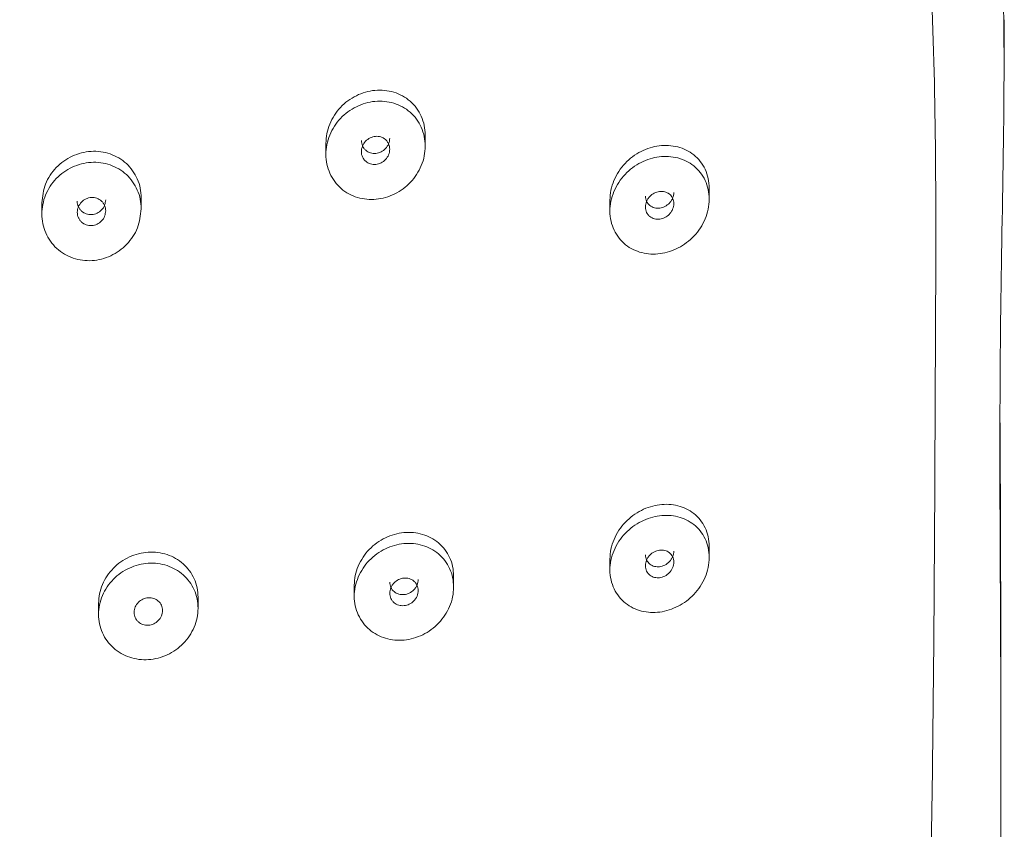
# Model space of a CAD drawing. Units: millimetres. Extents: x 57.7 to 138, y 101.7 to 182.6.
# Drawn here: x 75.2 to 76.9, y 152.8 to 154.2 of the extents above; entities that cross this region are included whole.
import ezdxf

# ---------------------------------------------------------------- set-up
doc = ezdxf.new("R2010")
doc.units = ezdxf.units.MM
doc.layers.add('cuerpo', color=7, linetype='Continuous', lineweight=5)

msp = doc.modelspace()

# ---------------------------------------------------------------- linework, layer by layer
at = {"layer": 'cuerpo'}
for p, q in [((76.9147, 154.1326), (76.9147, 154.2181)), ((75.8959, 153.9955), (75.8959, 154.0149)), ((75.7209, 154.0004), (75.7209, 153.981)), ((76.3959, 153.9021), (76.3959, 153.9215)), ((75.2209, 153.8954), (75.2209, 153.876)), ((75.3959, 153.8851), (75.3959, 153.9045)), ((76.2209, 153.9005), (76.2209, 153.8811)), ((76.3959, 153.2713), (76.3959, 153.2907)), ((76.2209, 153.2685), (76.2209, 153.2491)), ((75.9459, 153.2191), (75.9459, 153.2385)), ((75.7709, 153.2223), (75.7709, 153.2029)), ((75.4959, 153.1818), (75.4959, 153.2012)), ((75.3209, 153.1904), (75.3209, 153.171)), ((76.9092, 152.9378), (76.9092, 153.0243)), ((76.9092, 153.0145), (76.9092, 153.0188))]:
    msp.add_line(p, q, dxfattribs=at)
for points, knots in [([(75.1821, 144.5004), (75.182, 144.6941), (75.1819, 145.0836), (75.1883, 145.6698), (75.1971, 146.2556), (75.2058, 146.8314), (75.2087, 147.3096), (75.2102, 147.6905), (75.2179, 147.9824), (75.2375, 148.2719), (75.2751, 148.5628), (75.3355, 148.8595), (75.4312, 149.17), (75.542, 149.4849), (75.7011, 149.7807), (75.8798, 150.0454), (76.0698, 150.3222), (76.2596, 150.6048), (76.4392, 150.889), (76.5995, 151.171), (76.7302, 151.4509), (76.8262, 151.7528), (76.883, 152.0744), (76.9059, 152.4162), (76.9093, 152.7592), (76.9092, 153.1067), (76.9066, 153.4424), (76.9089, 153.7668), (76.9163, 154.0802), (76.913, 154.3941), (76.8854, 154.7094), (76.8298, 154.9724), (76.759, 155.1803), (76.6985, 155.3379), (76.6414, 155.4957), (76.587, 155.6551), (76.5065, 155.8144), (76.3746, 155.9677), (76.188, 156.1096), (76.0434, 156.1961), (75.9662, 156.2423)], [0, 0, 0, 0, 0.045785, 0.092025, 0.138571, 0.18424, 0.228101, 0.251607, 0.274649, 0.297542, 0.320613, 0.344285, 0.369118, 0.397395, 0.422771, 0.449147, 0.476139, 0.503293, 0.530063, 0.555855, 0.580407, 0.603859, 0.632527, 0.660912, 0.689217, 0.717453, 0.745652, 0.771275, 0.796907, 0.822509, 0.848144, 0.874083, 0.887788, 0.901571, 0.915207, 0.928761, 0.94291, 0.95893, 0.978085, 1, 1, 1, 1]), ([(75.9142, 156.1232), (75.9657, 156.0924), (76.0685, 156.031), (76.2143, 155.9285), (76.35, 155.8054), (76.4514, 155.6443), (76.5193, 155.4597), (76.6016, 155.2234), (76.6979, 154.9359), (76.7671, 154.5879), (76.7966, 154.1584), (76.7938, 153.6514), (76.7917, 153.0682), (76.7845, 152.5922), (76.7692, 152.2222), (76.7376, 151.9541), (76.6819, 151.6882), (76.5794, 151.3899), (76.414, 151.0691), (76.2704, 150.8421), (76.1986, 150.7284)], [0, 0, 0, 0, 0.030616, 0.061227, 0.091607, 0.12498, 0.158925, 0.19292, 0.253561, 0.314359, 0.374946, 0.475331, 0.575719, 0.676057, 0.723297, 0.770738, 0.817934, 0.864839, 0.932346, 1, 1, 1, 1]), ([(75.7209, 154.0004), (75.7213, 154.0062), (75.722, 154.0177), (75.7291, 154.0401), (75.7452, 154.0653), (75.7739, 154.0862), (75.8073, 154.0959), (75.8411, 154.0925), (75.8659, 154.0792), (75.8809, 154.0629), (75.8893, 154.0484), (75.8948, 154.0322), (75.8956, 154.0207), (75.8959, 154.0149)], [0, 0, 0, 0, 0.061933, 0.124609, 0.249517, 0.374161, 0.499388, 0.624521, 0.749033, 0.811723, 0.874341, 0.937013, 1, 1, 1, 1]), ([(75.8959, 153.9955), (75.8956, 153.9897), (75.8948, 153.9781), (75.8876, 153.9556), (75.8715, 153.9304), (75.8429, 153.9096), (75.8097, 153.8998), (75.776, 153.9031), (75.7512, 153.9163), (75.7361, 153.9327), (75.7276, 153.9474), (75.7222, 153.9636), (75.7203, 153.9808), (75.7221, 153.9982), (75.729, 154.0206), (75.7452, 154.0459), (75.7739, 154.0668), (75.8073, 154.0765), (75.8411, 154.0731), (75.8659, 154.0598), (75.8809, 154.0435), (75.8893, 154.029), (75.8948, 154.0128), (75.8956, 154.0013), (75.8959, 153.9955)], [0, 0, 0, 0, 0.031479, 0.062811, 0.125093, 0.187464, 0.249861, 0.312179, 0.374491, 0.405856, 0.437223, 0.468559, 0.499854, 0.531135, 0.562462, 0.624893, 0.687193, 0.749784, 0.812328, 0.874561, 0.905895, 0.937193, 0.968518, 1, 1, 1, 1]), ([(75.8334, 153.9901), (75.8333, 153.9884), (75.8331, 153.9851), (75.8311, 153.9787), (75.8264, 153.9715), (75.8183, 153.9655), (75.8087, 153.9628), (75.7991, 153.9637), (75.792, 153.9676), (75.7877, 153.9722), (75.7853, 153.9763), (75.7838, 153.981), (75.7833, 153.9859), (75.7838, 153.9909), (75.7857, 153.9973), (75.7904, 154.0045), (75.7986, 154.0105), (75.8081, 154.0133), (75.8178, 154.0123), (75.8248, 154.0085), (75.8291, 154.0039), (75.8316, 153.9997), (75.8331, 153.9951), (75.8333, 153.9918), (75.8334, 153.9901)], [0, 0, 0, 0, 0.031341, 0.062644, 0.125058, 0.187493, 0.249895, 0.312245, 0.374543, 0.405818, 0.437138, 0.468496, 0.499801, 0.531198, 0.562539, 0.624983, 0.687417, 0.749812, 0.812153, 0.874457, 0.905827, 0.937105, 0.968475, 1, 1, 1, 1]), ([(75.8334, 154.0095), (75.8333, 154.0079), (75.8331, 154.0045), (75.8311, 153.9981), (75.8264, 153.9909), (75.8183, 153.9849), (75.8087, 153.9822), (75.7991, 153.9831), (75.792, 153.987), (75.7877, 153.9916), (75.7853, 153.9958), (75.7839, 154.0004), (75.7833, 154.0037), (75.7834, 154.0054), (75.7834, 154.0054)], [0, 0, 0, 0, 0.062692, 0.125307, 0.250156, 0.375045, 0.499869, 0.624588, 0.749204, 0.811765, 0.874414, 0.937139, 0.99976, 1, 1, 1, 1]), ([(76.221, 153.9005), (76.2213, 153.9063), (76.222, 153.918), (76.2277, 153.9352), (76.2361, 153.9513), (76.251, 153.9702), (76.2751, 153.988), (76.3079, 153.9981), (76.3408, 153.9961), (76.3652, 153.9843), (76.3803, 153.9691), (76.389, 153.955), (76.3948, 153.939), (76.3955, 153.9274), (76.3959, 153.9215)], [0, 0, 0, 0, 0.061391, 0.123936, 0.18675, 0.249686, 0.374636, 0.499801, 0.624817, 0.749325, 0.812019, 0.874637, 0.937168, 1, 1, 1, 1]), ([(75.2209, 153.8954), (75.2223, 153.9068), (75.225, 153.9296), (75.245, 153.9593), (75.2736, 153.9797), (75.3076, 153.9886), (75.3418, 153.9838), (75.3665, 153.9694), (75.3812, 153.9526), (75.3895, 153.9379), (75.3949, 153.9217), (75.3956, 153.9103), (75.3959, 153.9045)], [0, 0, 0, 0, 0.124368, 0.249207, 0.373864, 0.499009, 0.624138, 0.748811, 0.811471, 0.87413, 0.936916, 1, 1, 1, 1]), ([(76.3959, 153.9021), (76.3955, 153.8962), (76.3948, 153.8844), (76.389, 153.8671), (76.3806, 153.8511), (76.3657, 153.8323), (76.3419, 153.8145), (76.3095, 153.8042), (76.2766, 153.8059), (76.252, 153.8176), (76.2368, 153.8331), (76.228, 153.8472), (76.2223, 153.8633), (76.2203, 153.8807), (76.2222, 153.8985), (76.2276, 153.9158), (76.2361, 153.9319), (76.251, 153.9508), (76.2751, 153.9686), (76.3079, 153.9787), (76.3408, 153.9767), (76.3652, 153.9649), (76.3803, 153.9496), (76.389, 153.9356), (76.3948, 153.9196), (76.3955, 153.908), (76.3959, 153.9021)], [0, 0, 0, 0, 0.031399, 0.062656, 0.093955, 0.125243, 0.18753, 0.250036, 0.312403, 0.374565, 0.405917, 0.437251, 0.468496, 0.49972, 0.530939, 0.562196, 0.593586, 0.625038, 0.687481, 0.75003, 0.812506, 0.874727, 0.906058, 0.937351, 0.9686, 1, 1, 1, 1]), ([(75.3959, 153.8851), (75.3945, 153.8737), (75.3918, 153.8508), (75.3717, 153.8211), (75.3432, 153.8007), (75.3094, 153.7917), (75.2752, 153.7964), (75.2504, 153.8108), (75.2356, 153.8278), (75.2273, 153.8426), (75.2222, 153.8588), (75.2197, 153.8815), (75.2257, 153.9102), (75.2448, 153.9399), (75.2737, 153.9603), (75.3076, 153.9692), (75.3418, 153.9644), (75.3665, 153.95), (75.3812, 153.9332), (75.3895, 153.9185), (75.3949, 153.9023), (75.3956, 153.8909), (75.3959, 153.8851)], [0, 0, 0, 0, 0.06258, 0.124881, 0.187296, 0.249666, 0.311961, 0.374418, 0.40585, 0.437243, 0.468601, 0.499915, 0.562291, 0.624695, 0.687008, 0.749565, 0.812115, 0.874436, 0.905758, 0.93708, 0.968466, 1, 1, 1, 1]), ([(76.3334, 153.9138), (76.3333, 153.9121), (76.3331, 153.9087), (76.3315, 153.9037), (76.3291, 153.8992), (76.3248, 153.8938), (76.3179, 153.8887), (76.3086, 153.8858), (76.2993, 153.8863), (76.2923, 153.8897), (76.2879, 153.8941), (76.2854, 153.8981), (76.2839, 153.9027), (76.2833, 153.906), (76.2834, 153.9077), (76.2834, 153.9077)], [0, 0, 0, 0, 0.062637, 0.125201, 0.18793, 0.250608, 0.37546, 0.500235, 0.624859, 0.7493, 0.811723, 0.874267, 0.936876, 0.99943, 1, 1, 1, 1]), ([(76.3334, 153.8943), (76.3333, 153.8927), (76.3331, 153.8893), (76.3315, 153.8843), (76.3291, 153.8798), (76.3248, 153.8744), (76.3179, 153.8693), (76.3086, 153.8664), (76.2993, 153.8669), (76.2923, 153.8703), (76.2879, 153.8747), (76.2854, 153.8787), (76.2838, 153.8833), (76.2832, 153.8883), (76.2838, 153.8934), (76.2853, 153.8983), (76.2878, 153.9029), (76.292, 153.9083), (76.2989, 153.9134), (76.3082, 153.9163), (76.3176, 153.9157), (76.3246, 153.9123), (76.329, 153.908), (76.3315, 153.904), (76.3331, 153.8994), (76.3333, 153.896), (76.3334, 153.8943)], [0, 0, 0, 0, 0.031314, 0.062593, 0.093954, 0.125289, 0.187707, 0.250087, 0.312391, 0.374605, 0.405812, 0.437081, 0.468381, 0.499654, 0.531032, 0.56238, 0.59372, 0.625125, 0.687556, 0.749968, 0.812321, 0.874588, 0.905921, 0.937145, 0.9685, 1, 1, 1, 1]), ([(75.3334, 153.9011), (75.333, 153.8978), (75.3323, 153.8913), (75.3265, 153.8828), (75.3184, 153.8769), (75.3087, 153.8744), (75.2989, 153.8757), (75.2918, 153.8799), (75.2876, 153.8847), (75.2852, 153.8889), (75.2839, 153.8935), (75.2831, 153.8968), (75.2834, 153.8984), (75.2834, 153.8984)], [0, 0, 0, 0, 0.124783, 0.249682, 0.374601, 0.499481, 0.624304, 0.74907, 0.811739, 0.874432, 0.937236, 0.999893, 1, 1, 1, 1]), ([(75.3334, 153.8817), (75.333, 153.8784), (75.3323, 153.8718), (75.3265, 153.8634), (75.3184, 153.8575), (75.3087, 153.855), (75.2989, 153.8563), (75.2918, 153.8605), (75.2876, 153.8653), (75.2852, 153.8695), (75.2838, 153.8741), (75.2831, 153.8806), (75.2847, 153.8889), (75.2903, 153.8973), (75.2985, 153.9032), (75.3082, 153.9057), (75.318, 153.9044), (75.325, 153.9002), (75.3292, 153.8954), (75.3316, 153.8912), (75.3331, 153.8866), (75.3333, 153.8833), (75.3334, 153.8817)], [0, 0, 0, 0, 0.06238, 0.124818, 0.187266, 0.249695, 0.312095, 0.374466, 0.405795, 0.437136, 0.468532, 0.499855, 0.562298, 0.624756, 0.6872, 0.74961, 0.81198, 0.874351, 0.905753, 0.937069, 0.968447, 1, 1, 1, 1]), ([(76.9088, 153.042), (76.9089, 153.0923), (76.9092, 153.258), (76.9066, 153.4246), (76.9074, 153.5402), (76.9074, 153.5407)], [0, 0, 0, 0, 0.303136, 0.997008, 1, 1, 1, 1]), ([(76.9088, 153.1933), (76.9088, 153.1946), (76.9088, 153.3104), (76.9081, 153.4262), (76.9074, 153.5407)], [0, 0, 0, 0, 0.011744, 1, 1, 1, 1]), ([(76.2209, 153.2685), (76.2213, 153.2743), (76.2221, 153.286), (76.2278, 153.3033), (76.2364, 153.3194), (76.2515, 153.3384), (76.2758, 153.3561), (76.3085, 153.3661), (76.3411, 153.3643), (76.3652, 153.3528), (76.3803, 153.3379), (76.3889, 153.324), (76.3948, 153.3082), (76.3955, 153.2966), (76.3959, 153.2907)], [0, 0, 0, 0, 0.061727, 0.124211, 0.186997, 0.249968, 0.374971, 0.500035, 0.624996, 0.749501, 0.812132, 0.874735, 0.937224, 1, 1, 1, 1]), ([(76.3959, 153.2713), (76.3955, 153.2654), (76.3948, 153.2535), (76.3889, 153.2362), (76.3804, 153.2201), (76.3654, 153.2013), (76.3415, 153.1835), (76.309, 153.1732), (76.2763, 153.1748), (76.2519, 153.1864), (76.2367, 153.2016), (76.228, 153.2155), (76.2223, 153.2315), (76.2203, 153.2488), (76.2222, 153.2666), (76.2278, 153.2839), (76.2364, 153.3), (76.2515, 153.319), (76.2758, 153.3366), (76.3085, 153.3467), (76.3411, 153.3448), (76.3652, 153.3334), (76.3803, 153.3185), (76.3889, 153.3046), (76.3948, 153.2888), (76.3955, 153.2771), (76.3959, 153.2713)], [0, 0, 0, 0, 0.031383, 0.062623, 0.093922, 0.125227, 0.187493, 0.25005, 0.312425, 0.374594, 0.405988, 0.437316, 0.468522, 0.499712, 0.530913, 0.562152, 0.593541, 0.625023, 0.687518, 0.750044, 0.812518, 0.874764, 0.906076, 0.937374, 0.968615, 1, 1, 1, 1]), ([(75.7709, 153.2223), (75.7713, 153.228), (75.772, 153.2395), (75.7775, 153.2563), (75.7859, 153.2719), (75.8007, 153.2904), (75.825, 153.3077), (75.8584, 153.3171), (75.8917, 153.314), (75.916, 153.3012), (75.9308, 153.2855), (75.9392, 153.2715), (75.9448, 153.2556), (75.9456, 153.2442), (75.9459, 153.2385)], [0, 0, 0, 0, 0.062131, 0.124703, 0.187421, 0.25015, 0.374844, 0.49996, 0.624965, 0.749365, 0.811909, 0.874484, 0.937094, 1, 1, 1, 1]), ([(75.9459, 153.2191), (75.9456, 153.2133), (75.9448, 153.2018), (75.9393, 153.1849), (75.9309, 153.1692), (75.9162, 153.1508), (75.8921, 153.1334), (75.8589, 153.1238), (75.8255, 153.1269), (75.801, 153.1398), (75.786, 153.1557), (75.7776, 153.1699), (75.7722, 153.1858), (75.7703, 153.2028), (75.7722, 153.22), (75.7775, 153.2369), (75.7859, 153.2525), (75.8007, 153.271), (75.825, 153.2883), (75.8584, 153.2977), (75.8917, 153.2945), (75.916, 153.2818), (75.9308, 153.2661), (75.9392, 153.252), (75.9448, 153.2362), (75.9456, 153.2248), (75.9459, 153.2191)], [0, 0, 0, 0, 0.03145, 0.062755, 0.094039, 0.125285, 0.187562, 0.250013, 0.312313, 0.374643, 0.406067, 0.437408, 0.468656, 0.499871, 0.531102, 0.562385, 0.593742, 0.625104, 0.687446, 0.749999, 0.812497, 0.874692, 0.905962, 0.937247, 0.968549, 1, 1, 1, 1]), ([(76.3334, 153.2631), (76.3333, 153.2614), (76.3331, 153.258), (76.3315, 153.253), (76.329, 153.2484), (76.3247, 153.2431), (76.3178, 153.238), (76.3085, 153.2351), (76.2992, 153.2356), (76.2923, 153.2389), (76.2879, 153.2432), (76.2854, 153.2471), (76.2838, 153.2517), (76.2832, 153.2566), (76.2838, 153.2618), (76.2853, 153.2667), (76.2878, 153.2713), (76.2922, 153.2767), (76.2991, 153.2818), (76.3084, 153.2847), (76.3177, 153.2842), (76.3246, 153.2809), (76.3289, 153.2766), (76.3314, 153.2727), (76.3331, 153.2681), (76.3333, 153.2648), (76.3334, 153.2631)], [0, 0, 0, 0, 0.031314, 0.062591, 0.093941, 0.12529, 0.187706, 0.250088, 0.312397, 0.374609, 0.405818, 0.437061, 0.468358, 0.499618, 0.530991, 0.562341, 0.593683, 0.62509, 0.687525, 0.74996, 0.81233, 0.874607, 0.905938, 0.937152, 0.968499, 1, 1, 1, 1]), ([(75.3209, 153.1904), (75.3213, 153.1961), (75.322, 153.2073), (75.3291, 153.2292), (75.3452, 153.2539), (75.3744, 153.2741), (75.4083, 153.2828), (75.4422, 153.2783), (75.4714, 153.2618), (75.4877, 153.2392), (75.4949, 153.2181), (75.4956, 153.2069), (75.4959, 153.2012)], [0, 0, 0, 0, 0.062385, 0.125092, 0.24991, 0.374522, 0.499817, 0.62505, 0.749561, 0.874183, 0.936947, 1, 1, 1, 1]), ([(76.3334, 153.2825), (76.3333, 153.2808), (76.3331, 153.2774), (76.3315, 153.2725), (76.329, 153.2679), (76.3247, 153.2625), (76.3178, 153.2574), (76.3085, 153.2545), (76.2992, 153.255), (76.2923, 153.2583), (76.2879, 153.2626), (76.2854, 153.2665), (76.2839, 153.2711), (76.2833, 153.2744), (76.2834, 153.2761), (76.2834, 153.2761)], [0, 0, 0, 0, 0.062644, 0.125215, 0.187932, 0.250646, 0.375511, 0.500307, 0.624957, 0.749414, 0.811848, 0.874351, 0.936962, 0.999498, 1, 1, 1, 1]), ([(75.4959, 153.1818), (75.4956, 153.1761), (75.4949, 153.1648), (75.4877, 153.1429), (75.4715, 153.1182), (75.4425, 153.098), (75.4088, 153.0892), (75.3749, 153.0935), (75.3504, 153.1075), (75.3356, 153.1239), (75.3273, 153.1383), (75.3221, 153.1542), (75.3203, 153.1709), (75.3221, 153.1879), (75.329, 153.2098), (75.3453, 153.2345), (75.3744, 153.2546), (75.4083, 153.2634), (75.4422, 153.2589), (75.4714, 153.2424), (75.4877, 153.2198), (75.4949, 153.1987), (75.4956, 153.1875), (75.4959, 153.1818)], [0, 0, 0, 0, 0.03151, 0.062871, 0.125125, 0.187472, 0.249893, 0.312189, 0.374674, 0.406151, 0.437526, 0.468823, 0.500081, 0.531363, 0.562705, 0.625091, 0.687375, 0.749999, 0.812593, 0.874826, 0.937114, 0.968485, 1, 1, 1, 1]), ([(75.8834, 153.2325), (75.8833, 153.2308), (75.8831, 153.2275), (75.8816, 153.2227), (75.8792, 153.2182), (75.8749, 153.213), (75.868, 153.208), (75.8585, 153.2053), (75.849, 153.2062), (75.842, 153.2099), (75.8377, 153.2143), (75.8353, 153.2184), (75.8339, 153.2229), (75.8333, 153.2262), (75.8334, 153.2278), (75.8334, 153.2278)], [0, 0, 0, 0, 0.062668, 0.125251, 0.188011, 0.250655, 0.375496, 0.500285, 0.624967, 0.74952, 0.81206, 0.874606, 0.937294, 0.999844, 1, 1, 1, 1]), ([(75.8834, 153.213), (75.8833, 153.2114), (75.8831, 153.2081), (75.8816, 153.2033), (75.8792, 153.1988), (75.8749, 153.1935), (75.868, 153.1886), (75.8585, 153.1859), (75.849, 153.1868), (75.842, 153.1904), (75.8377, 153.1949), (75.8353, 153.199), (75.8338, 153.2035), (75.8333, 153.2084), (75.8338, 153.2133), (75.8353, 153.2182), (75.8377, 153.2226), (75.8419, 153.2279), (75.8488, 153.2329), (75.8584, 153.2355), (75.8679, 153.2347), (75.8748, 153.231), (75.8791, 153.2265), (75.8815, 153.2225), (75.8831, 153.218), (75.8833, 153.2147), (75.8834, 153.213)], [0, 0, 0, 0, 0.031326, 0.062609, 0.093981, 0.125295, 0.187699, 0.250078, 0.312402, 0.374663, 0.405925, 0.43719, 0.468525, 0.499793, 0.531157, 0.562483, 0.593803, 0.625191, 0.687583, 0.749952, 0.812289, 0.874577, 0.905919, 0.937165, 0.968492, 1, 1, 1, 1]), ([(75.4334, 153.1777), (75.4333, 153.1761), (75.4331, 153.1729), (75.4311, 153.1666), (75.4264, 153.1596), (75.4182, 153.1538), (75.4085, 153.1513), (75.3988, 153.1525), (75.3918, 153.1565), (75.3876, 153.1612), (75.3852, 153.1653), (75.3838, 153.1698), (75.3833, 153.1746), (75.3838, 153.1795), (75.3857, 153.1857), (75.3904, 153.1928), (75.3987, 153.1986), (75.4084, 153.201), (75.418, 153.1998), (75.4264, 153.1951), (75.4311, 153.1886), (75.4331, 153.1826), (75.4333, 153.1793), (75.4334, 153.1777)], [0, 0, 0, 0, 0.031359, 0.062673, 0.125089, 0.187529, 0.249954, 0.312346, 0.374697, 0.406021, 0.437329, 0.468712, 0.500014, 0.531405, 0.562744, 0.625174, 0.6876, 0.749997, 0.812374, 0.87474, 0.937106, 0.968455, 1, 1, 1, 1])]:
    msp.add_open_spline(points, degree=3, knots=knots, dxfattribs=at)

doc.saveas('drawing.dxf')
